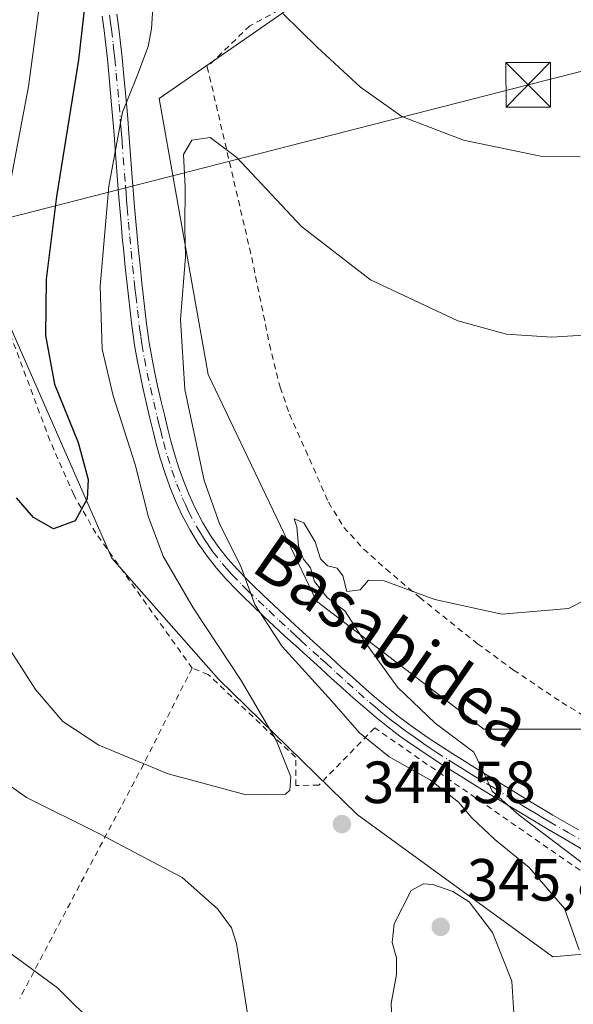
# Model space of a CAD drawing. Units: metres. Extents: x 616692 to 620129, y 4787271 to 4789643.
# Drawn here: x 617184 to 617277, y 4788774 to 4788940 of the extents above; entities that cross this region are included whole.
import ezdxf
from ezdxf.enums import TextEntityAlignment as Align

# ---------------------------------------------------------------- set-up
doc = ezdxf.new("R2010")
doc.units = ezdxf.units.M
doc.header["$MEASUREMENT"] = 0
doc.linetypes.add('DGN Style 2', pattern=[1.6480167562047852, 0.988810053722871, -0.6592067024819142])
doc.linetypes.add('DGN Style 4', pattern=[2.6384748266838614, 1.318413404963828, -0.6592067024819142, 0.001648016756204785, -0.6592067024819142])
for name, color, linetype, lineweight in [('Alambrada', 7, 'DGN Style 2', 0), ('Camino Cxs', 7, 'Continuous', 0), ('Camino eje', 30, 'DGN Style 4', 13), ('Curva de nivel maestra', 30, 'Continuous', 30), ('Curva de nivel normal', 30, 'Continuous', 0), ('Espacio natural protegido', 121, 'Continuous', 13), ('Pastizal CxS', 92, 'Continuous', 0), ('Prado CxS', 92, 'Continuous', 0), ('Punto de cota en terreno', 7, 'Continuous', 0), ('Rótulo de punto de cota en terreno', 7, 'Continuous', 0), ('Tendido', 6, 'Continuous', 0), ('Texto cartográfico', 7, 'Continuous', 0), ('Torre de tendido puntual', 7, 'Continuous', 0)]:
    doc.layers.add(name, color=color, linetype=linetype, lineweight=lineweight)
doc.styles.add('Style-Arial', font='txt')

# ---------------------------------------------------------------- blocks, each defined once
blk = doc.blocks.new('*U20')
at = {"layer": 'Pastizal CxS', "color": 92, "linetype": 'Continuous', "lineweight": 0}
for points in [[(617312.0251000002, 4789064.080499999, 370.4465000000055), (617270.5595000006, 4789055.787699999, 368.3776000000071), (617257.2905000001, 4789040.8621, 364.0706000000064), (617258.9502999998, 4789012.6677, 358.0360999999975), (617240.7049000004, 4788984.473300001, 351.7400999999954), (617240.7052999996, 4788966.2305, 350.3126000000047), (617229.0963000003, 4788941.353700001, 345.0555000000023), (617207.5336999996, 4788926.427300001, 343.8015000000014), (617215.8278999999, 4788879.9911, 339.4375), (617234.0730999997, 4788841.8465, 336.392200000002), (617262.2703, 4788820.286499999, 333.4713000000047), (617285.4905000003, 4788820.286900001, 333.4064999999973)], [(617313.6864999998, 4788785.4605, 329.7143000000069), (617273.8810999999, 4788781.9417, 343.4698000000063), (617240.9219000004, 4788805.910499999, 344.9471000000049), (617217.5504999999, 4788828.681700001, 347.5117000000027), (617199.5721000005, 4788849.055299999, 349.2682999999961), (617175.0018999996, 4788904.784499999, 356.8138000000035), (617167.7275, 4788938.0361, 363.8454000000056), (617162.7511, 4788971.2051, 367.6578000000009), (617152.9106999999, 4788979.1569, 369.7465999999986), (617141.1035000002, 4788977.094900001, 367.8453000000009), (617086.9099000003, 4789001.860300001, 368.2302000000054), (617087.4382999997, 4788985.1303, 364.2621999999974), (617089.6870999997, 4788967.143300001, 358.5785000000033), (617086.3702999996, 4788947.240499999, 355.662599999996), (617075.7682999996, 4788967.0415, 358.4918000000035), (617053.2489, 4789006.4483, 370.3745000000054), (617038.4151, 4789012.186899999, 377.4772999999986), (617035.0976999998, 4789025.454500001, 380.9738999999972), (617061.6357000005, 4789028.7719, 375.9043999999994), (617088.1741000004, 4789032.0891, 374.6483000000007), (617091.4914999995, 4789061.942700001, 379.082699999999), (617086.5151000004, 4789101.746300001, 393.3793000000005)]]:
    blk.add_polyline3d(points, dxfattribs=at)
blk = doc.blocks.new('5PATER')
at = {"layer": 'Punto de cota en terreno', "linetype": 'Continuous', "lineweight": 0}
h = blk.add_hatch(color=51, dxfattribs=at)
edge = h.paths.add_edge_path()
edge.add_ellipse((0, 0), major_axis=(-0.1095731443231308, -0.1110710700762829), ratio=0.9994222409660322, start_angle=0, end_angle=360)
blk = doc.blocks.new('5TTEND')
at = {"layer": 'Espacio natural protegido', "color": 7, "linetype": 'Continuous', "lineweight": 0}
for p, q in [((-0.375, 0.3754), (0.375, -0.3746)), ((0.3720000000000001, 0.3784000000000001), (-0.3720000000000001, -0.3776))]:
    blk.add_line(p, q, dxfattribs=at)
at = {"layer": 'Espacio natural protegido', "color": 7, "linetype": 'Continuous', "lineweight": 0, "flags": 128}
blk.add_lwpolyline([(-0.375, -0.3746), (0.375, -0.3746), (0.375, 0.3754), (-0.375, 0.3754), (-0.3720000000000001, -0.3776)], dxfattribs=at)

msp = doc.modelspace()

# ---------------------------------------------------------------- linework, layer by layer
at = {"layer": 'Alambrada', "color": 7, "linetype": 'DGN Style 2', "lineweight": 0, "extrusion": (-0.8878488679216392, 0.4185290460064051, 0.1912010077882234), "elevation": 1456339.287812904, "flags": 128}
msp.add_lwpolyline([(-4594850.231472477, -283332.6627373323), (-4594832.059177941, -283335.3306580614), (-4594788.468459877, -283345.8792008244), (-4594787.521034913, -283346.0802788613)], dxfattribs=at)
at = {"layer": 'Alambrada', "color": 7, "linetype": 'DGN Style 2', "lineweight": 0}
for points in [[(617280.9200999998, 4789049.9901, 366.7149000000064), (617259.4401000004, 4789043.590100001, 367.5872999999993), (617263.6700999998, 4789013.9001, 362.5516999999964), (617246.3201000001, 4788985.520099999, 354.6996999999974), (617241.8501000004, 4788960.720100001, 355.8264000000054), (617235.0100999996, 4788945.1801, 355.6364000000031), (617222.8300999999, 4788938.6801, 352.9946000000054), (617215.6601, 4788931.770099999, 347.1462000000029), (617223.1501000002, 4788899.6801, 342.6931000000041), (617226.1401000004, 4788885.050100001, 341.1803000000073), (617227.9401000004, 4788877.8201, 339.5031000000017), (617229.5301000001, 4788873.300100001, 339.301999999996), (617236.1001000004, 4788858.460100001, 339.1300000000047), (617238.6700999998, 4788854.2501, 337.9955999999947), (617242.0100999996, 4788850.590100001, 336.6809999999969), (617245.7600999996, 4788847.2501, 336.1891000000033), (617251.4600999998, 4788842.4301, 336.1794999999984), (617261.2100999998, 4788834.6501, 337.4903000000049), (617267.2801000001, 4788830.2301, 339.2896000000038), (617275.4200999998, 4788824.7501, 342.1876000000047), (617294.7301000003, 4788813.1501, 344.715400000001)], [(617213.1001000004, 4788830.550100001, 348.108699999997), (617196.8800999997, 4788853.2601, 349.7673000000068), (617193.1501000002, 4788859.720100001, 350.5454000000027), (617189.1401000004, 4788868.850099999, 351.3637000000017), (617178.1001000004, 4788898.390100001, 355.1022999999986), (617174.2301000003, 4788910.130100001, 357.5776000000042), (617171.2100999998, 4788921.270099999, 359.7062000000006), (617170.0701000001, 4788928.440099999, 361.3871999999974), (617168.5800999999, 4788942.8301, 364.5864000000001)], [(617294.7301000003, 4788785.2501, 333.0218000000023), (617243.8701, 4788820.4901, 344.5883999999933), (617234.4600999998, 4788810.840100001, 344.9241999999941), (617230.6001000004, 4788810.800100001, 345.1818999999959), (617230.5500999996, 4788815.550100001, 344.9600999999966), (617215.8300999999, 4788829.460100001, 347.8902999999991), (617213.1001000004, 4788830.550100001, 348.108699999997)]]:
    msp.add_polyline3d(points, dxfattribs=at)
at = {"layer": 'Camino Cxs', "color": 7, "linetype": 'Continuous', "lineweight": 0}
for points in [[(617200.4101, 4788940.6601, 350.1319999999978), (617200.7401000002, 4788938.210100001, 349.7320000000037), (617201.0401, 4788935.7601, 349.062699999995), (617201.3101000005, 4788933.300100001, 348.2035000000033), (617201.5601000005, 4788930.840100001, 348.5828000000038), (617202.0301000001, 4788925.5701, 351.6264999999985), (617202.2401000002, 4788923.090100001, 353.7338000000018), (617202.4401000004, 4788920.600099999, 354.1876000000047), (617203.0100999996, 4788913.140100001, 352.7017000000051), (617203.4101, 4788908.1801, 350.7372999999934), (617203.6201, 4788905.710100001, 349.0739999999932), (617203.8300999999, 4788903.3201, 347.2881000000052), (617204.0701000001, 4788900.850099999, 347.4327000000048), (617204.3201000001, 4788898.380100001, 348.6512999999977), (617204.5800999999, 4788895.920100001, 348.5320999999968), (617204.8501000004, 4788893.450099999, 347.5662000000011), (617205.1300999997, 4788890.9801, 346.2354999999953), (617205.4200999998, 4788888.5101, 344.4695999999968), (617205.5201000003, 4788887.7501, 343.8683000000019), (617205.8701, 4788885.3201, 343.3156000000017), (617206.2901, 4788882.9001, 342.7740999999951), (617206.7701000003, 4788880.4801, 342.5014999999985), (617207.2901, 4788878.050100001, 342.2189000000071), (617207.8501000004, 4788875.630100001, 342.2146999999969), (617208.4301000005, 4788873.200099999, 342.5430000000051), (617209.0301000001, 4788870.770099999, 342.8904000000039), (617209.4801000003, 4788868.970100001, 343.021900000007), (617210.1401000004, 4788866.600099999, 343.3142999999982), (617210.8701, 4788864.270099999, 344.0103999999992), (617211.6801000005, 4788861.970100001, 344.6766000000061), (617212.6001000004, 4788859.700099999, 345.1420000000071), (617213.6201, 4788857.470100001, 346.4749000000011), (617214.9200999998, 4788855.0101, 347.8371999999945), (617216.2200999996, 4788852.880100001, 349.0578999999998), (617217.6201, 4788850.880100001, 349.7513999999938), (617219.1300999997, 4788848.970100001, 349.8099999999977), (617220.7301000003, 4788847.1501, 349.8926999999967), (617222.4200999998, 4788845.420100001, 349.5274000000064), (617223.3201000001, 4788844.540100001, 349.0687000000034), (617225.0900999998, 4788842.8301, 348.2964999999967), (617226.8701, 4788841.140100001, 347.4636000000028), (617228.6501000002, 4788839.460100001, 346.6021999999939), (617230.4501, 4788837.790100001, 346.3046999999933), (617232.2600999996, 4788836.130100001, 345.6423000000068), (617234.0900999998, 4788834.4801, 343.3322999999946), (617234.6201, 4788834.0101, 342.6122999999934), (617236.4501, 4788832.350099999, 340.2116999999998), (617238.2801000001, 4788830.6801, 339.538400000005), (617240.1101000002, 4788829.020099999, 339.5190000000002), (617241.9501, 4788827.380100001, 339.7027999999991), (617243.8000999996, 4788825.7601, 341.8769999999931), (617245.6901000004, 4788824.1801, 344.5121000000072), (617247.6201, 4788822.630100001, 347.132500000007), (617249.6101000002, 4788821.130100001, 347.0535999999993), (617250.8201000001, 4788820.2601, 346.9032000000007), (617252.8701, 4788818.840100001, 346.3567999999942), (617254.9401000004, 4788817.460100001, 344.5543000000035), (617257.0201000003, 4788816.120100001, 341.9207000000025), (617259.1201, 4788814.8101, 340.1741999999941), (617261.2401000002, 4788813.5001, 338.7967000000062), (617263.3601000002, 4788812.210100001, 338.469299999997), (617267.6001000004, 4788809.610099999, 340.9208999999973), (617269.6501000002, 4788808.350099999, 340.6638999999996), (617271.7801000001, 4788807.0801, 339.9245999999985), (617273.9101, 4788805.8201, 339.4851000000053), (617278.1901000004, 4788803.3301, 337.1921000000002)], [(617200.4101, 4788940.6601, 350.1319999999978), (617200.7401000002, 4788938.210100001, 349.7320000000037), (617201.0401, 4788935.7601, 349.062699999995), (617201.3101000005, 4788933.300100001, 348.2035000000033), (617201.5601000005, 4788930.840100001, 348.5828000000038), (617202.0301000001, 4788925.5701, 351.6264999999985), (617202.2401000002, 4788923.090100001, 353.7338000000018), (617202.4401000004, 4788920.600099999, 354.1876000000047), (617203.0100999996, 4788913.140100001, 352.7017000000051), (617203.4101, 4788908.1801, 350.7372999999934), (617203.6201, 4788905.710100001, 349.0739999999932), (617203.8300999999, 4788903.3201, 347.2881000000052), (617204.0701000001, 4788900.850099999, 347.4327000000048), (617204.3201000001, 4788898.380100001, 348.6512999999977), (617204.5800999999, 4788895.920100001, 348.5320999999968), (617204.8501000004, 4788893.450099999, 347.5662000000011), (617205.1300999997, 4788890.9801, 346.2354999999953), (617205.4200999998, 4788888.5101, 344.4695999999968), (617205.5201000003, 4788887.7501, 343.8683000000019), (617205.8701, 4788885.3201, 343.3156000000017), (617206.2901, 4788882.9001, 342.7740999999951), (617206.7701000003, 4788880.4801, 342.5014999999985), (617207.2901, 4788878.050100001, 342.2189000000071), (617207.8501000004, 4788875.630100001, 342.2146999999969), (617208.4301000005, 4788873.200099999, 342.5430000000051), (617209.0301000001, 4788870.770099999, 342.8904000000039), (617209.4801000003, 4788868.970100001, 343.021900000007), (617210.1401000004, 4788866.600099999, 343.3142999999982), (617210.8701, 4788864.270099999, 344.0103999999992), (617211.6801000005, 4788861.970100001, 344.6766000000061), (617212.6001000004, 4788859.700099999, 345.1420000000071), (617213.6201, 4788857.470100001, 346.4749000000011), (617214.9200999998, 4788855.0101, 347.8371999999945), (617216.2200999996, 4788852.880100001, 349.0578999999998), (617217.6201, 4788850.880100001, 349.7513999999938), (617219.1300999997, 4788848.970100001, 349.8099999999977), (617220.7301000003, 4788847.1501, 349.8926999999967), (617222.4200999998, 4788845.420100001, 349.5274000000064), (617223.3201000001, 4788844.540100001, 349.0687000000034), (617225.0900999998, 4788842.8301, 348.2964999999967), (617226.8701, 4788841.140100001, 347.4636000000028), (617228.6501000002, 4788839.460100001, 346.6021999999939), (617230.4501, 4788837.790100001, 346.3046999999933), (617232.2600999996, 4788836.130100001, 345.6423000000068), (617234.0900999998, 4788834.4801, 343.3322999999946), (617234.6201, 4788834.0101, 342.6122999999934), (617236.4501, 4788832.350099999, 340.2116999999998), (617238.2801000001, 4788830.6801, 339.538400000005), (617240.1101000002, 4788829.020099999, 339.5190000000002), (617241.9501, 4788827.380100001, 339.7027999999991), (617243.8000999996, 4788825.7601, 341.8769999999931), (617245.6901000004, 4788824.1801, 344.5121000000072), (617247.6201, 4788822.630100001, 347.132500000007), (617249.6101000002, 4788821.130100001, 347.0535999999993), (617250.8201000001, 4788820.2601, 346.9032000000007), (617252.8701, 4788818.840100001, 346.3567999999942), (617254.9401000004, 4788817.460100001, 344.5543000000035), (617257.0201000003, 4788816.120100001, 341.9207000000025), (617259.1201, 4788814.8101, 340.1741999999941), (617261.2401000002, 4788813.5001, 338.7967000000062), (617263.3601000002, 4788812.210100001, 338.469299999997), (617267.6001000004, 4788809.610099999, 340.9208999999973), (617269.6501000002, 4788808.350099999, 340.6638999999996), (617271.7801000001, 4788807.0801, 339.9245999999985), (617273.9101, 4788805.8201, 339.4851000000053), (617278.1901000004, 4788803.3301, 337.1921000000002)], [(617281.2100999998, 4788798.670100001, 336.5553999999975), (617274.7901, 4788802.420100001, 337.7030999999988), (617272.6401000004, 4788803.670100001, 339.0577000000048), (617270.5000999998, 4788804.9301, 340.543399999995), (617268.3601000002, 4788806.220100001, 341.3151999999973), (617266.3000999996, 4788807.4801, 340.7191000000021), (617264.1801000005, 4788808.780099999, 339.8488999999972), (617262.0500999996, 4788810.0801, 338.8935999999958), (617259.9301000005, 4788811.370100001, 338.769100000005), (617257.8000999996, 4788812.6801, 338.7108000000007), (617255.6801000005, 4788814.0101, 341.3142999999982), (617253.5701000001, 4788815.370100001, 344.0341000000044), (617251.4600999998, 4788816.770099999, 345.9939000000013), (617249.3800999997, 4788818.220100001, 346.7593000000052), (617248.1201, 4788819.120100001, 346.9333999999944), (617246.0900999998, 4788820.6601, 346.1051000000007), (617244.1101000002, 4788822.2401, 344.4303999999975), (617242.1801000005, 4788823.860099999, 342.0617000000057), (617240.2901, 4788825.5101, 340.7177999999985), (617238.4301000005, 4788827.170100001, 339.5181000000011), (617236.6001000004, 4788828.8301, 339.8463999999949), (617234.7701000003, 4788830.5001, 340.9483000000037), (617230.5800999999, 4788834.280099999, 343.6808000000019), (617228.7500999998, 4788835.950099999, 344.5142000000051), (617226.9401000004, 4788837.630100001, 344.9749000000011), (617225.1501000002, 4788839.3201, 345.7406000000047), (617223.3601000002, 4788841.020099999, 346.6350999999996), (617221.5800999999, 4788842.7401, 347.4483000000037), (617220.6501000002, 4788843.6501, 347.6646000000038), (617218.8901000004, 4788845.450099999, 348.0406999999978), (617217.2100999998, 4788847.370100001, 348.3429999999935), (617215.6101000002, 4788849.390100001, 347.7231999999931), (617214.1300999997, 4788851.520099999, 346.9530999999988), (617212.7600999996, 4788853.7501, 345.8127999999998), (617211.3800999997, 4788856.360099999, 345.3542000000016), (617210.3000999996, 4788858.710100001, 345.0025000000023), (617209.3400999998, 4788861.0801, 344.5607000000018), (617208.5000999998, 4788863.470100001, 344.0065000000032), (617207.7401000002, 4788865.890100001, 343.3706999999995), (617207.0601000005, 4788868.3301, 343.1719000000012), (617206.6001000004, 4788870.170100001, 343.2114000000001), (617206.0000999998, 4788872.620100001, 343.2286000000022), (617205.4200999998, 4788875.0601, 343.3320999999996), (617204.8501000004, 4788877.5101, 343.3555999999954), (617204.3201000001, 4788879.970100001, 343.4597000000067), (617203.8300999999, 4788882.440099999, 343.4668999999994), (617203.4001000002, 4788884.920100001, 343.5190000000002), (617203.0401, 4788887.420100001, 343.4023000000016), (617202.9401000004, 4788888.220100001, 343.601999999999), (617202.6501000002, 4788890.690099999, 344.1184999999969), (617202.0900999998, 4788895.6501, 345.7388000000064), (617201.8300999999, 4788898.130100001, 346.3405000000057), (617201.5800999999, 4788900.610099999, 345.9723999999987), (617201.3400999998, 4788903.090100001, 346.1742999999988), (617201.1300999997, 4788905.4901, 347.882700000002), (617200.7100999998, 4788910.460100001, 350.3089000000036), (617200.1401000004, 4788917.920100001, 352.3755999999994), (617199.9401000004, 4788920.4001, 352.444399999993), (617199.7500999998, 4788922.880100001, 352.2885999999999), (617199.5401, 4788925.360099999, 350.9268000000012), (617199.0701000001, 4788930.600099999, 349.0402000000031), (617198.8201000001, 4788933.040100001, 348.7060999999958), (617198.5601000005, 4788935.470100001, 349.0696000000025), (617198.2600999996, 4788937.890100001, 349.3214000000008), (617197.9301000005, 4788940.300100001, 349.4722000000039)], [(617281.2100999998, 4788798.670100001, 336.5553999999975), (617274.7901, 4788802.420100001, 337.7030999999988), (617272.6401000004, 4788803.670100001, 339.0577000000048), (617270.5000999998, 4788804.9301, 340.543399999995), (617268.3601000002, 4788806.220100001, 341.3151999999973), (617266.3000999996, 4788807.4801, 340.7191000000021), (617264.1801000005, 4788808.780099999, 339.8488999999972), (617262.0500999996, 4788810.0801, 338.8935999999958), (617259.9301000005, 4788811.370100001, 338.769100000005), (617257.8000999996, 4788812.6801, 338.7108000000007), (617255.6801000005, 4788814.0101, 341.3142999999982), (617253.5701000001, 4788815.370100001, 344.0341000000044), (617251.4600999998, 4788816.770099999, 345.9939000000013), (617249.3800999997, 4788818.220100001, 346.7593000000052), (617248.1201, 4788819.120100001, 346.9333999999944), (617246.0900999998, 4788820.6601, 346.1051000000007), (617244.1101000002, 4788822.2401, 344.4303999999975), (617242.1801000005, 4788823.860099999, 342.0617000000057), (617240.2901, 4788825.5101, 340.7177999999985), (617238.4301000005, 4788827.170100001, 339.5181000000011), (617236.6001000004, 4788828.8301, 339.8463999999949), (617234.7701000003, 4788830.5001, 340.9483000000037), (617230.5800999999, 4788834.280099999, 343.6808000000019), (617228.7500999998, 4788835.950099999, 344.5142000000051), (617226.9401000004, 4788837.630100001, 344.9749000000011), (617225.1501000002, 4788839.3201, 345.7406000000047), (617223.3601000002, 4788841.020099999, 346.6350999999996), (617221.5800999999, 4788842.7401, 347.4483000000037), (617220.6501000002, 4788843.6501, 347.6646000000038), (617218.8901000004, 4788845.450099999, 348.0406999999978), (617217.2100999998, 4788847.370100001, 348.3429999999935), (617215.6101000002, 4788849.390100001, 347.7231999999931), (617214.1300999997, 4788851.520099999, 346.9530999999988), (617212.7600999996, 4788853.7501, 345.8127999999998), (617211.3800999997, 4788856.360099999, 345.3542000000016), (617210.3000999996, 4788858.710100001, 345.0025000000023), (617209.3400999998, 4788861.0801, 344.5607000000018), (617208.5000999998, 4788863.470100001, 344.0065000000032), (617207.7401000002, 4788865.890100001, 343.3706999999995), (617207.0601000005, 4788868.3301, 343.1719000000012), (617206.6001000004, 4788870.170100001, 343.2114000000001), (617206.0000999998, 4788872.620100001, 343.2286000000022), (617205.4200999998, 4788875.0601, 343.3320999999996), (617204.8501000004, 4788877.5101, 343.3555999999954), (617204.3201000001, 4788879.970100001, 343.4597000000067), (617203.8300999999, 4788882.440099999, 343.4668999999994), (617203.4001000002, 4788884.920100001, 343.5190000000002), (617203.0401, 4788887.420100001, 343.4023000000016), (617202.9401000004, 4788888.220100001, 343.601999999999), (617202.6501000002, 4788890.690099999, 344.1184999999969), (617202.0900999998, 4788895.6501, 345.7388000000064), (617201.8300999999, 4788898.130100001, 346.3405000000057), (617201.5800999999, 4788900.610099999, 345.9723999999987), (617201.3400999998, 4788903.090100001, 346.1742999999988), (617201.1300999997, 4788905.4901, 347.882700000002), (617200.7100999998, 4788910.460100001, 350.3089000000036), (617200.1401000004, 4788917.920100001, 352.3755999999994), (617199.9401000004, 4788920.4001, 352.444399999993), (617199.7500999998, 4788922.880100001, 352.2885999999999), (617199.5401, 4788925.360099999, 350.9268000000012), (617199.0701000001, 4788930.600099999, 349.0402000000031), (617198.8201000001, 4788933.040100001, 348.7060999999958), (617198.5601000005, 4788935.470100001, 349.0696000000025), (617198.2600999996, 4788937.890100001, 349.3214000000008), (617197.9301000005, 4788940.300100001, 349.4722000000039)]]:
    msp.add_polyline3d(points, dxfattribs=at)
at = {"layer": 'Camino eje', "color": 30, "linetype": 'DGN Style 4', "lineweight": 13}
msp.add_polyline3d([(617199.1700999998, 4788940.4801, 349.7929000000004), (617199.3350999998, 4788939.255100001, 349.662599999996), (617199.5000999998, 4788938.050100001, 349.5185999999958), (617199.8000999996, 4788935.6151, 349.0515000000014), (617199.9351000005, 4788934.3851, 348.757700000002), (617200.0651000004, 4788933.170100001, 348.4416999999958), (617200.3151000004, 4788930.720100001, 348.8225999999996), (617200.7851, 4788925.465100001, 351.2926000000007), (617200.9951, 4788922.985099999, 353.0271000000066), (617201.0950999996, 4788921.7401, 353.3567999999942), (617201.1901000004, 4788920.5001, 353.3157000000065), (617201.2901, 4788919.2601, 353.2773000000016), (617201.8601000002, 4788911.800100001, 351.6367999999929), (617201.9600999998, 4788910.5601, 351.1408999999985), (617202.0651000004, 4788909.3201, 350.6413999999932), (617202.1651, 4788908.0801, 350.1321000000025), (617202.3750999998, 4788905.600099999, 348.2985000000044), (617202.5850999998, 4788903.2051, 346.2332000000025), (617202.8251, 4788900.7301, 346.1996000000072), (617203.0751, 4788898.255100001, 347.0834000000032), (617203.3350999998, 4788895.7851, 346.8445000000065), (617203.4751000004, 4788894.545100001, 346.4471000000049), (617203.6101000002, 4788893.3101, 346.0292999999947), (617203.8901000004, 4788890.835100001, 345.1398000000045), (617204.1801000005, 4788888.3651, 343.9986000000063), (617204.2550999997, 4788887.7751, 343.6830999999947), (617204.4550999999, 4788886.370100001, 343.483699999997), (617204.6350999996, 4788885.120100001, 343.3965000000026), (617205.0601000005, 4788882.670100001, 343.094299999997), (617205.5450999998, 4788880.225099999, 342.9706000000006), (617206.0701000001, 4788877.780099999, 342.7767000000022), (617206.6350999996, 4788875.345100001, 342.6582999999956), (617207.2150999998, 4788872.9101, 342.4807000000001), (617207.5151000004, 4788871.6851, 342.4416000000056), (617207.8151000004, 4788870.470100001, 342.6609000000026), (617208.2701000003, 4788868.6501, 342.9119000000064), (617208.9401000004, 4788866.245100001, 343.3497000000062), (617209.6851000005, 4788863.870100001, 344.0163999999932), (617210.5100999996, 4788861.5251, 344.613400000002), (617211.4501, 4788859.2051, 345.0234999999957), (617211.9600999998, 4788858.090100001, 345.2090999999928), (617212.5000999998, 4788856.915100001, 345.358699999997), (617213.8400999998, 4788854.380100001, 346.8092000000034), (617214.4901000002, 4788853.315099999, 347.4527999999991), (617215.1750999996, 4788852.200099999, 348.0258000000031), (617215.9151, 4788851.1351, 348.4177000000054), (617216.6151000002, 4788850.1351, 348.7348000000056), (617218.1700999998, 4788848.170100001, 349.1377000000066), (617218.9700999996, 4788847.2601, 349.155899999998), (617219.8101000005, 4788846.300100001, 348.9532000000036), (617221.5351, 4788844.5351, 348.5825000000041), (617222.4501, 4788843.640100001, 348.3705000000046), (617224.2251000004, 4788841.925100001, 347.5127000000066), (617226.0100999996, 4788840.2301, 346.6177000000025), (617227.7950999998, 4788838.545100001, 345.8534000000073), (617229.6001000004, 4788836.870100001, 345.4119999999967), (617230.5151000004, 4788836.0351, 345.0648999999976), (617231.4200999998, 4788835.2051, 344.6012999999948), (617234.6951000001, 4788832.255100001, 341.1152000000002), (617235.6101000002, 4788831.425100001, 340.5763000000007), (617237.4401000004, 4788829.755100001, 339.4758000000002), (617239.2701000003, 4788828.095100001, 339.4284000000043), (617241.1201, 4788826.4451, 340.2286000000022), (617242.9901000002, 4788824.8101, 341.8748000000051), (617243.9351000005, 4788824.020099999, 343.1861000000063), (617244.9001000002, 4788823.210100001, 344.5470999999961), (617245.8651000002, 4788822.4351, 345.8598999999958), (617246.8551000003, 4788821.645099999, 346.6656999999978), (617247.8701, 4788820.8751, 347.0923999999941), (617248.8651000002, 4788820.1251, 346.9823999999935), (617249.4951, 4788819.675100001, 346.903999999995), (617250.1001000004, 4788819.2401, 346.8203999999969), (617251.1250999998, 4788818.530099999, 346.664499999999), (617252.1651, 4788817.8051, 346.483699999997), (617253.2200999996, 4788817.1051, 345.5817999999999), (617254.2550999997, 4788816.415100001, 344.2810000000027), (617256.3501000004, 4788815.065099999, 341.6045000000013), (617257.4101, 4788814.4001, 340.2253000000055), (617258.4600999998, 4788813.745100001, 339.4560000000056), (617259.5251000002, 4788813.090100001, 338.7664999999979), (617260.5850999998, 4788812.4351, 338.1818999999959), (617262.7050999999, 4788811.145099999, 338.4890000000014), (617263.7701000003, 4788810.495100001, 339.2075000000041), (617267.9751000004, 4788807.915100001, 340.8920999999973), (617269.0050999997, 4788807.2851, 340.7013000000007), (617270.0751, 4788806.640100001, 340.5155999999988), (617271.1401000004, 4788806.005100001, 340.136599999998), (617272.2100999998, 4788805.3751, 339.5639999999985), (617273.2751000002, 4788804.745100001, 339.1619000000064), (617276.4901000002, 4788802.8751, 337.0832999999984), (617280.7701000003, 4788800.3751, 336.8582000000025)], dxfattribs=at)
at = {"layer": 'Curva de nivel maestra', "color": 30, "linetype": 'Continuous', "lineweight": 30, "elevation": 350, "flags": 128}
msp.add_lwpolyline([(617196.1500000004, 4788952.2301), (617193.9299999997, 4788932.950099999), (617190.2599999999, 4788909.960100001), (617188.5, 4788896.050100001), (617188.4000000004, 4788886.540100001), (617189.9100000003, 4788878.340100001), (617193.8700000001, 4788868.540100001), (617195.5599999996, 4788862.280099999), (617195.4100000003, 4788859.030099999), (617193.4100000003, 4788855.3201), (617189.7199999997, 4788854.0101), (617186.3600000005, 4788855.9301), (617183.4800000006, 4788859.190099999)], dxfattribs=at)
at = {"layer": 'Curva de nivel normal', "color": 30, "linetype": 'Continuous', "lineweight": 0, "flags": 128}
for points, elevation in [([(617130.4100000003, 4788940.82), (617136.5099999999, 4788931.350000001), (617143.0800000001, 4788923), (617153.3399999999, 4788912.970000001), (617162.1399999997, 4788904.210000001), (617167.4199999999, 4788900.640000001), (617173.5599999996, 4788898.77), (617176.6100000005, 4788898.640000001), (617178.6600000003, 4788899.77), (617180.1600000003, 4788902.300000001), (617182.0800000001, 4788910.34), (617185.5499999998, 4788928.480000001), (617187.4100000003, 4788942.67)], 355), ([(617206.4600000001, 4788941.689999999), (617206.25, 4788938.140000001), (617205.6699999999, 4788935.220000001), (617203.7300000006, 4788930), (617201.3600000005, 4788924.16), (617199.0599999996, 4788911.680000001), (617197.6299999999, 4788894.859999999), (617197.9400000004, 4788884.25), (617199.8200000003, 4788876.359999999), (617203.5099999999, 4788864.82), (617205.7300000006, 4788855.960000001), (617208.25, 4788849.369999999), (617213.2599999999, 4788840.699999999), (617221.3600000005, 4788828.480000001), (617227.2800000003, 4788818.439999999), (617229.7199999997, 4788812.230000001), (617229.5899999999, 4788810.01), (617228.8099999996, 4788809.350000001), (617222.2199999997, 4788809.210000001), (617209.0499999998, 4788812.75), (617197.3600000005, 4788817.609999999), (617191.3399999999, 4788821.58), (617186.7100000001, 4788826.949999999), (617182.1100000005, 4788834.15)], 345), ([(617278.4800000006, 4788916.609999999), (617272.0700000003, 4788916.680000001), (617258.8200000003, 4788919.430000001), (617248.4199999999, 4788923.42), (617241.4900000002, 4788928.34), (617234.2000000002, 4788935.09), (617228.4400000004, 4788940.67)], 345), ([(617282.5800000001, 4788886.84), (617273.7300000006, 4788886.25), (617266.0999999996, 4788886.76), (617257.8799999999, 4788889.01), (617243.1699999999, 4788895.91), (617231.5099999999, 4788904.880000001), (617220.6500000004, 4788916.480000001), (617216.1500000004, 4788919.890000001), (617213.04, 4788919.4), (617211.6699999999, 4788917.029999999), (617211.9299999997, 4788911.57), (617211.8600000005, 4788904.699999999), (617211.9800000006, 4788899.810000001), (617211.1399999997, 4788889.26), (617211.8600000005, 4788877.449999999), (617215.1399999997, 4788862.15), (617217.79, 4788854.720000001), (617221.2800000003, 4788847.84), (617223.6900000004, 4788841.26), (617228.2699999996, 4788834.17), (617236.6200000001, 4788824.99), (617241.29, 4788819.67), (617246.29, 4788815.630000001), (617253.25, 4788811.689999999), (617257.9800000006, 4788808), (617260.2400000002, 4788805.33), (617264.1200000001, 4788801.699999999), (617269.9000000004, 4788796.980000001), (617275.8799999999, 4788790.100000001), (617278.2999999998, 4788783.119999999)], 340), ([(617282.7300000006, 4788843.74), (617276.5300000003, 4788840.59), (617265.2800000003, 4788839.66), (617254, 4788842.08), (617245.4600000001, 4788845.230000001), (617242.8399999999, 4788845.350000001), (617241.4100000003, 4788843.75), (617239.2000000002, 4788843.430000001), (617238.5099999999, 4788846.060000001), (617237.5599999996, 4788847.380000001), (617235.9000000004, 4788847.779999999), (617234.7599999999, 4788848.939999999), (617233.8200000003, 4788851.800000001), (617231.9299999997, 4788855.01), (617230.3099999996, 4788855.67), (617230.75, 4788854.359999999), (617231.0300000003, 4788851.109999999), (617231.8499999996, 4788848.9), (617233.04, 4788847.42), (617233.7300000006, 4788845.119999999), (617235.8700000001, 4788842.449999999), (617238.8499999996, 4788840.17), (617242.1799999997, 4788834.960000001), (617247.7100000001, 4788827.350000001), (617254.0599999996, 4788821.27), (617260.5599999996, 4788816.41), (617262.6799999997, 4788812.109999999), (617263.6500000004, 4788809.850000001), (617264.8300000001, 4788808.779999999), (617268.2000000002, 4788805.779999999), (617279.79, 4788797.039999999)], 335.0000000000001), ([(617222.6900000004, 4788770.630000001), (617220.5899999999, 4788784.17), (617219.7599999999, 4788786.850000001), (617217.4000000004, 4788790.01), (617211.4100000003, 4788795.32), (617197.3600000005, 4788802.710000001), (617185.1699999999, 4788808.75), (617178.3600000005, 4788813.600000001)], 340), ([(617252.0999999996, 4788794.25), (617250, 4788793.140000001), (617247.1600000003, 4788787.529999999), (617246.79, 4788784.369999999), (617247.5499999998, 4788781.789999999), (617247.5599999996, 4788778.980000001), (617246.6399999997, 4788774.100000001), (617246.8300000001, 4788770.300000001), (617248.6399999997, 4788766.560000001), (617249.9299999997, 4788762.42), (617251.1399999997, 4788761.52), (617254.8399999999, 4788765.060000001), (617257.4699999997, 4788766.49), (617262.0499999998, 4788766.600000001), (617265.5199999996, 4788767.859999999), (617267.3600000005, 4788771.550000001), (617267, 4788777.83), (617263.7000000002, 4788786.02), (617259.7999999998, 4788791.210000001), (617257.0499999998, 4788792.970000001), (617253.6500000004, 4788794.140000001), (617252.0999999996, 4788794.25)], 345), ([(617197.2199999997, 4788769.99), (617190.4100000003, 4788776.76), (617177.0800000001, 4788786.460000001)], 335.0000000000001)]:
    msp.add_lwpolyline(points, dxfattribs=dict(at, elevation=elevation))
at = {"layer": 'Pastizal CxS', "color": 92, "linetype": 'Continuous', "lineweight": 0}
for points in [[(617285.4905000003, 4788820.286900001, 333.4064999999973), (617262.2703, 4788820.286499999, 333.4713000000047), (617234.0730999997, 4788841.8465, 336.392200000002), (617215.8278999999, 4788879.9911, 339.4375), (617207.5336999996, 4788926.427300001, 343.8015000000014), (617229.0963000003, 4788941.353700001, 345.0555000000023), (617240.7052999996, 4788966.2305, 350.3126000000047), (617240.7049000004, 4788984.473300001, 351.7400999999954), (617258.9502999998, 4789012.6677, 358.0360999999975), (617257.2905000001, 4789040.8621, 364.0706000000064), (617270.5595000006, 4789055.787699999, 368.3776000000071), (617312.0251000002, 4789064.080499999, 370.4465000000055)], [(617038.4151, 4789012.186899999, 377.4772999999986), (617053.2489, 4789006.4483, 370.3745000000054), (617075.7682999996, 4788967.0415, 358.4918000000035), (617086.3702999996, 4788947.240499999, 355.662599999996), (617089.6870999997, 4788967.143300001, 358.5785000000033), (617087.4382999997, 4788985.1303, 364.2621999999974), (617086.9099000003, 4789001.860300001, 368.2302000000054), (617141.1035000002, 4788977.094900001, 367.8453000000009), (617152.9106999999, 4788979.1569, 369.7465999999986), (617162.7511, 4788971.2051, 367.6578000000009), (617167.7275, 4788938.0361, 363.8454000000056), (617175.0018999996, 4788904.784499999, 356.8138000000035), (617199.5721000005, 4788849.055299999, 349.2682999999961), (617217.5504999999, 4788828.681700001, 347.5117000000027), (617240.9219000004, 4788805.910499999, 344.9471000000049), (617273.8810999999, 4788781.9417, 343.4698000000063), (617313.6864999998, 4788785.4605, 329.7143000000069)]]:
    msp.add_polyline3d(points, dxfattribs=at)
at = {"layer": 'Prado CxS', "color": 92, "linetype": 'Continuous', "lineweight": 0}
for points in [[(617285.4905000003, 4788820.286900001, 333.4064999999973), (617262.2703, 4788820.286499999, 333.4713000000047), (617234.0730999997, 4788841.8465, 336.392200000002), (617215.8278999999, 4788879.9911, 339.4375), (617207.5336999996, 4788926.427300001, 343.8015000000014), (617229.0963000003, 4788941.353700001, 345.0555000000023), (617240.7052999996, 4788966.2305, 350.3126000000047), (617240.7049000004, 4788984.473300001, 351.7400999999954), (617258.9502999998, 4789012.6677, 358.0360999999975), (617257.2905000001, 4789040.8621, 364.0706000000064), (617270.5595000006, 4789055.787699999, 368.3776000000071), (617312.0251000002, 4789064.080499999, 370.4465000000055)], [(617285.4905000003, 4788820.286900001, 333.4064999999973), (617262.2703, 4788820.286499999, 333.4713000000047), (617234.0730999997, 4788841.8465, 336.392200000002), (617215.8278999999, 4788879.9911, 339.4375), (617207.5336999996, 4788926.427300001, 343.8015000000014), (617229.0963000003, 4788941.353700001, 345.0555000000023), (617240.7052999996, 4788966.2305, 350.3126000000047), (617240.7049000004, 4788984.473300001, 351.7400999999954), (617258.9502999998, 4789012.6677, 358.0360999999975), (617257.2905000001, 4789040.8621, 364.0706000000064), (617270.5595000006, 4789055.787699999, 368.3776000000071), (617312.0251000002, 4789064.080499999, 370.4465000000055)], [(617002.0264999997, 4789015.2283, 383.3589000000065), (617018.5105, 4789012.1865, 378.805600000007), (617038.4151, 4789012.186899999, 377.4772999999986), (617053.2489, 4789006.4483, 370.3745000000054), (617075.7682999996, 4788967.0415, 358.4918000000035), (617086.3702999996, 4788947.240499999, 355.662599999996), (617089.6870999997, 4788967.143300001, 358.5785000000033), (617087.4382999997, 4788985.1303, 364.2621999999974), (617086.9099000003, 4789001.860300001, 368.2302000000054), (617141.1035000002, 4788977.094900001, 367.8453000000009), (617152.9106999999, 4788979.1569, 369.7465999999986), (617162.7511, 4788971.2051, 367.6578000000009), (617167.7275, 4788938.0361, 363.8454000000056), (617175.0018999996, 4788904.784499999, 356.8138000000035), (617199.5721000005, 4788849.055299999, 349.2682999999961), (617217.5504999999, 4788828.681700001, 347.5117000000027), (617240.9219000004, 4788805.910499999, 344.9471000000049), (617273.8810999999, 4788781.9417, 343.4698000000063), (617313.6864999998, 4788785.4605, 329.7143000000069)], [(617038.4151, 4789012.186899999, 377.4772999999986), (617053.2489, 4789006.4483, 370.3745000000054), (617075.7682999996, 4788967.0415, 358.4918000000035), (617086.3702999996, 4788947.240499999, 355.662599999996), (617089.6870999997, 4788967.143300001, 358.5785000000033), (617087.4382999997, 4788985.1303, 364.2621999999974), (617086.9099000003, 4789001.860300001, 368.2302000000054), (617141.1035000002, 4788977.094900001, 367.8453000000009), (617152.9106999999, 4788979.1569, 369.7465999999986), (617162.7511, 4788971.2051, 367.6578000000009), (617167.7275, 4788938.0361, 363.8454000000056), (617175.0018999996, 4788904.784499999, 356.8138000000035), (617199.5721000005, 4788849.055299999, 349.2682999999961), (617217.5504999999, 4788828.681700001, 347.5117000000027), (617240.9219000004, 4788805.910499999, 344.9471000000049), (617273.8810999999, 4788781.9417, 343.4698000000063), (617313.6864999998, 4788785.4605, 329.7143000000069)]]:
    msp.add_polyline3d(points, dxfattribs=at)
at = {"layer": 'Tendido', "color": 6, "linetype": 'Continuous', "lineweight": 0}
msp.add_polyline3d([(617174.8355, 4788904.504799999, 356.4285999999993), (617269.7232999997, 4788928.7509, 347.5829999999987), (617358.5573000005, 4788951.306700001, 354.0234000000055), (617395.8636999996, 4788960.1702, 361.0500999999931), (617484.8960999995, 4788982.4614, 352.8034000000043)], dxfattribs=at)

# ---------------------------------------------------------------- block references
at = {"layer": 'Pastizal CxS', "color": 92, "linetype": 'Continuous', "lineweight": 0}
msp.add_blockref('*U20', (0, 0), dxfattribs=at)
at = {"layer": 'Punto de cota en terreno', "color": 7, "linetype": 'Continuous', "lineweight": 0, "xscale": 10, "yscale": 10, "zscale": 10}
for p in [(617238.3399999999, 4788804.300000001, 344.5800000000018), (617255, 4788787, 345.8899999999995)]:
    msp.add_blockref('5PATER', p, dxfattribs=at)
at = {"layer": 'Torre de tendido puntual', "color": 7, "linetype": 'Continuous', "lineweight": 0, "xscale": 10, "yscale": 10, "zscale": 10}
msp.add_blockref('5TTEND', (617269.7232999997, 4788928.7509, 347.5829999999987), dxfattribs=at)

# ---------------------------------------------------------------- texts
at = {"layer": 'Rótulo de punto de cota en terreno', "color": 7, "linetype": 'Continuous', "lineweight": 0, "style": 'Style-Arial'}
for s, p in [('344,58', (617241.8678000001, 4788807.8278)), ('345,89', (617259.4096999997, 4788791.409700001))]:
    msp.add_text(s, height=7.000000000000002, dxfattribs=at).set_placement(p)
at = {"layer": 'Texto cartográfico', "color": 7, "linetype": 'Continuous', "lineweight": 0, "style": 'Style-Arial'}
msp.add_text('Basabidea', height=8, rotation=325.160992224314, dxfattribs=at).set_placement((617246.8882193832, 4788835.189739518), align=Align.MIDDLE_CENTER)

doc.saveas('drawing.dxf')
